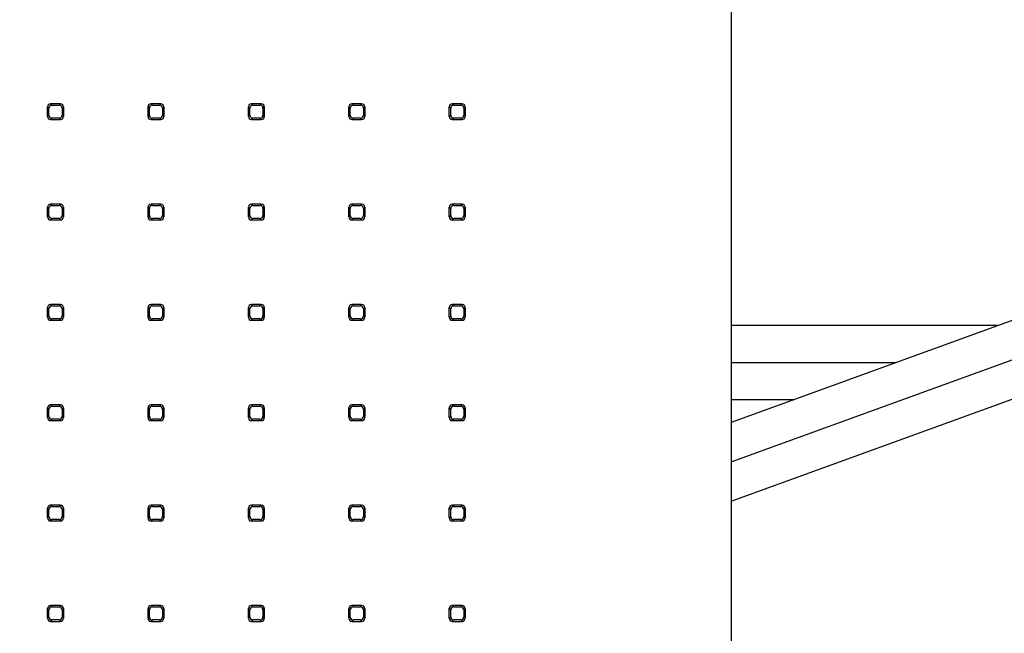
# Model space of a CAD drawing. Units: millimetres. Extents: x 0 to 1921, y 0 to 1737.
# Drawn here: x 954 to 1180, y 1408 to 1549 of the extents above; entities that cross this region are included whole.
import ezdxf
from ezdxf import colors
from ezdxf.entities.mleader import LeaderData, LeaderLine
from ezdxf.math import Vec2, Vec3

# ---------------------------------------------------------------- set-up
doc = ezdxf.new("R2010")
doc.units = ezdxf.units.MM
doc.layers.add('DV2_Défaut', color=7, linetype='Continuous')
doc.layers.add('Défaut', color=7, linetype='Continuous')

# ---------------------------------------------------------------- blocks, each defined once
blk = doc.blocks.new('_DOT')
at = {"color": 0}
blk.add_line((0, 0), (-1, 0), dxfattribs=at)
at = {"color": 0, "const_width": 0.333}
blk.add_lwpolyline([(-0.1665, 0, 1), (0.1665, 0, 1)], format="xyb", close=True, dxfattribs=at)
blk = doc.blocks.new('SE1')
at = {"layer": 'DV2_Défaut', "color": 7, "linetype": 'Continuous'}
for p, q in [((1117.44, 1659.08), (1117.44, 1281.08)), ((1371.83, 1548.87), (1117.44, 1456.28)), ((1117.44, 1447.23), (1374.74, 1540.88)), ((1117.44, 1438.19), (1377.64, 1532.89)), ((960.26, 1526.68), (960.26, 1528.93)), ((960.26, 1528.93), (960.57, 1528.61)), ((960.57, 1527), (960.57, 1528.61)), ((963.2, 1529.63), (960.96, 1529.63)), ((961.27, 1529.31), (960.96, 1529.63)), ((961.27, 1529.31), (962.89, 1529.31)), ((962.89, 1529.31), (963.2, 1529.63)), ((963.9, 1528.93), (963.59, 1528.61)), ((963.59, 1528.61), (963.59, 1527)), ((963.9, 1528.93), (963.9, 1526.68)), ((983.35, 1526.68), (983.35, 1528.93)), ((983.35, 1528.93), (983.66, 1528.61)), ((983.66, 1527), (983.66, 1528.61)), ((986.29, 1529.63), (984.05, 1529.63)), ((984.36, 1529.31), (984.05, 1529.63)), ((984.36, 1529.31), (985.98, 1529.31)), ((985.98, 1529.31), (986.29, 1529.63)), ((986.99, 1528.93), (986.68, 1528.61)), ((986.68, 1528.61), (986.68, 1527)), ((986.99, 1528.93), (986.99, 1526.68)), ((1006.44, 1526.68), (1006.44, 1528.93)), ((1006.44, 1528.93), (1006.76, 1528.61)), ((1006.76, 1527), (1006.76, 1528.61)), ((1009.38, 1529.63), (1007.14, 1529.63)), ((1007.45, 1529.31), (1007.14, 1529.63)), ((1007.45, 1529.31), (1009.07, 1529.31)), ((1009.07, 1529.31), (1009.38, 1529.63)), ((1010.08, 1528.93), (1009.77, 1528.61)), ((1009.77, 1528.61), (1009.77, 1527)), ((1010.08, 1528.93), (1010.08, 1526.68)), ((1029.53, 1526.68), (1029.53, 1528.93)), ((1029.53, 1528.93), (1029.85, 1528.61)), ((1029.85, 1527), (1029.85, 1528.61)), ((1032.47, 1529.63), (1030.23, 1529.63)), ((1030.55, 1529.31), (1030.23, 1529.63)), ((1030.55, 1529.31), (1032.16, 1529.31)), ((1032.16, 1529.31), (1032.47, 1529.63)), ((1033.17, 1528.93), (1032.86, 1528.61)), ((1032.86, 1528.61), (1032.86, 1527)), ((1033.17, 1528.93), (1033.17, 1526.68)), ((1052.62, 1526.68), (1052.62, 1528.93)), ((1052.62, 1528.93), (1052.94, 1528.61)), ((1052.94, 1527), (1052.94, 1528.61)), ((1055.57, 1529.63), (1053.32, 1529.63)), ((1053.64, 1529.31), (1053.32, 1529.63)), ((1053.64, 1529.31), (1055.25, 1529.31)), ((1055.25, 1529.31), (1055.57, 1529.63)), ((1056.26, 1528.93), (1055.95, 1528.61)), ((1055.95, 1528.61), (1055.95, 1527)), ((1056.26, 1528.93), (1056.26, 1526.68)), ((960.26, 1526.68), (960.57, 1527)), ((961.27, 1526.3), (960.96, 1525.99)), ((960.96, 1525.99), (963.2, 1525.99)), ((962.89, 1526.3), (961.27, 1526.3)), ((962.89, 1526.3), (963.2, 1525.99)), ((963.9, 1526.68), (963.59, 1527)), ((983.35, 1526.68), (983.66, 1527)), ((984.36, 1526.3), (984.05, 1525.99)), ((984.05, 1525.99), (986.29, 1525.99)), ((985.98, 1526.3), (984.36, 1526.3)), ((985.98, 1526.3), (986.29, 1525.99)), ((986.99, 1526.68), (986.68, 1527)), ((1006.44, 1526.68), (1006.76, 1527)), ((1007.45, 1526.3), (1007.14, 1525.99)), ((1007.14, 1525.99), (1009.38, 1525.99)), ((1009.07, 1526.3), (1007.45, 1526.3)), ((1009.07, 1526.3), (1009.38, 1525.99)), ((1010.08, 1526.68), (1009.77, 1527)), ((1029.53, 1526.68), (1029.85, 1527)), ((1030.55, 1526.3), (1030.23, 1525.99)), ((1030.23, 1525.99), (1032.47, 1525.99)), ((1032.16, 1526.3), (1030.55, 1526.3)), ((1032.16, 1526.3), (1032.47, 1525.99)), ((1033.17, 1526.68), (1032.86, 1527)), ((1052.62, 1526.68), (1052.94, 1527)), ((1053.64, 1526.3), (1053.32, 1525.99)), ((1053.32, 1525.99), (1055.57, 1525.99)), ((1055.25, 1526.3), (1053.64, 1526.3)), ((1055.25, 1526.3), (1055.57, 1525.99)), ((1056.26, 1526.68), (1055.95, 1527)), ((960.26, 1503.59), (960.26, 1505.84)), ((960.26, 1505.84), (960.57, 1505.52)), ((960.57, 1503.91), (960.57, 1505.52)), ((963.2, 1506.54), (960.96, 1506.54)), ((961.27, 1506.22), (960.96, 1506.54)), ((961.27, 1506.22), (962.89, 1506.22)), ((962.89, 1506.22), (963.2, 1506.54)), ((963.9, 1505.84), (963.59, 1505.52)), ((963.59, 1505.52), (963.59, 1503.91)), ((963.9, 1505.84), (963.9, 1503.59)), ((983.35, 1503.59), (983.35, 1505.84)), ((983.35, 1505.84), (983.66, 1505.52)), ((983.66, 1503.91), (983.66, 1505.52)), ((986.29, 1506.54), (984.05, 1506.54)), ((984.36, 1506.22), (984.05, 1506.54)), ((984.36, 1506.22), (985.98, 1506.22)), ((985.98, 1506.22), (986.29, 1506.54)), ((986.99, 1505.84), (986.68, 1505.52)), ((986.68, 1505.52), (986.68, 1503.91)), ((986.99, 1505.84), (986.99, 1503.59)), ((1006.44, 1503.59), (1006.44, 1505.84)), ((1006.44, 1505.84), (1006.76, 1505.52)), ((1006.76, 1503.91), (1006.76, 1505.52)), ((1009.38, 1506.54), (1007.14, 1506.54)), ((1007.45, 1506.22), (1007.14, 1506.54)), ((1007.45, 1506.22), (1009.07, 1506.22)), ((1009.07, 1506.22), (1009.38, 1506.54)), ((1010.08, 1505.84), (1009.77, 1505.52)), ((1009.77, 1505.52), (1009.77, 1503.91)), ((1010.08, 1505.84), (1010.08, 1503.59)), ((1029.53, 1503.59), (1029.53, 1505.84)), ((1029.53, 1505.84), (1029.85, 1505.52)), ((1029.85, 1503.91), (1029.85, 1505.52)), ((1032.47, 1506.54), (1030.23, 1506.54)), ((1030.55, 1506.22), (1030.23, 1506.54)), ((1030.55, 1506.22), (1032.16, 1506.22)), ((1032.16, 1506.22), (1032.47, 1506.54)), ((1033.17, 1505.84), (1032.86, 1505.52)), ((1032.86, 1505.52), (1032.86, 1503.91)), ((1033.17, 1505.84), (1033.17, 1503.59)), ((1052.62, 1503.59), (1052.62, 1505.84)), ((1052.62, 1505.84), (1052.94, 1505.52)), ((1052.94, 1503.91), (1052.94, 1505.52)), ((1055.57, 1506.54), (1053.32, 1506.54)), ((1053.64, 1506.22), (1053.32, 1506.54)), ((1053.64, 1506.22), (1055.25, 1506.22)), ((1055.25, 1506.22), (1055.57, 1506.54)), ((1056.26, 1505.84), (1055.95, 1505.52)), ((1055.95, 1505.52), (1055.95, 1503.91)), ((1056.26, 1505.84), (1056.26, 1503.59)), ((960.26, 1503.59), (960.57, 1503.91)), ((963.9, 1503.59), (963.59, 1503.91)), ((983.35, 1503.59), (983.66, 1503.91)), ((986.99, 1503.59), (986.68, 1503.91)), ((1006.44, 1503.59), (1006.76, 1503.91)), ((1010.08, 1503.59), (1009.77, 1503.91)), ((1029.53, 1503.59), (1029.85, 1503.91)), ((1033.17, 1503.59), (1032.86, 1503.91)), ((1052.62, 1503.59), (1052.94, 1503.91)), ((1056.26, 1503.59), (1055.95, 1503.91)), ((961.27, 1503.21), (960.96, 1502.89)), ((960.96, 1502.89), (963.2, 1502.89)), ((962.89, 1503.21), (961.27, 1503.21)), ((962.89, 1503.21), (963.2, 1502.89)), ((984.36, 1503.21), (984.05, 1502.89)), ((984.05, 1502.89), (986.29, 1502.89)), ((985.98, 1503.21), (984.36, 1503.21)), ((985.98, 1503.21), (986.29, 1502.89)), ((1007.45, 1503.21), (1007.14, 1502.89)), ((1007.14, 1502.89), (1009.38, 1502.89)), ((1009.07, 1503.21), (1007.45, 1503.21)), ((1009.07, 1503.21), (1009.38, 1502.89)), ((1030.55, 1503.21), (1030.23, 1502.89)), ((1030.23, 1502.89), (1032.47, 1502.89)), ((1032.16, 1503.21), (1030.55, 1503.21)), ((1032.16, 1503.21), (1032.47, 1502.89)), ((1053.64, 1503.21), (1053.32, 1502.89)), ((1053.32, 1502.89), (1055.57, 1502.89)), ((1055.25, 1503.21), (1053.64, 1503.21)), ((1055.25, 1503.21), (1055.57, 1502.89)), ((963.2, 1483.44), (960.96, 1483.44)), ((961.27, 1483.13), (960.96, 1483.44)), ((961.27, 1483.13), (962.89, 1483.13)), ((962.89, 1483.13), (963.2, 1483.44)), ((986.29, 1483.44), (984.05, 1483.44)), ((984.36, 1483.13), (984.05, 1483.44)), ((984.36, 1483.13), (985.98, 1483.13)), ((985.98, 1483.13), (986.29, 1483.44)), ((1009.38, 1483.44), (1007.14, 1483.44)), ((1007.45, 1483.13), (1007.14, 1483.44)), ((1007.45, 1483.13), (1009.07, 1483.13)), ((1009.07, 1483.13), (1009.38, 1483.44)), ((1032.47, 1483.44), (1030.23, 1483.44)), ((1030.55, 1483.13), (1030.23, 1483.44)), ((1030.55, 1483.13), (1032.16, 1483.13)), ((1032.16, 1483.13), (1032.47, 1483.44)), ((1055.57, 1483.44), (1053.32, 1483.44)), ((1053.64, 1483.13), (1053.32, 1483.44)), ((1053.64, 1483.13), (1055.25, 1483.13)), ((1055.25, 1483.13), (1055.57, 1483.44)), ((960.26, 1480.5), (960.26, 1482.75)), ((960.26, 1482.75), (960.57, 1482.43)), ((960.26, 1480.5), (960.57, 1480.82)), ((960.57, 1480.82), (960.57, 1482.43)), ((963.9, 1482.75), (963.59, 1482.43)), ((963.59, 1482.43), (963.59, 1480.82)), ((963.9, 1480.5), (963.59, 1480.82)), ((963.9, 1482.75), (963.9, 1480.5)), ((983.35, 1480.5), (983.35, 1482.75)), ((983.35, 1482.75), (983.66, 1482.43)), ((983.35, 1480.5), (983.66, 1480.82)), ((983.66, 1480.82), (983.66, 1482.43)), ((986.99, 1482.75), (986.68, 1482.43)), ((986.68, 1482.43), (986.68, 1480.82)), ((986.99, 1480.5), (986.68, 1480.82)), ((986.99, 1482.75), (986.99, 1480.5)), ((1006.44, 1480.5), (1006.44, 1482.75)), ((1006.44, 1482.75), (1006.76, 1482.43)), ((1006.44, 1480.5), (1006.76, 1480.82)), ((1006.76, 1480.82), (1006.76, 1482.43)), ((1010.08, 1482.75), (1009.77, 1482.43)), ((1009.77, 1482.43), (1009.77, 1480.82)), ((1010.08, 1480.5), (1009.77, 1480.82)), ((1010.08, 1482.75), (1010.08, 1480.5)), ((1029.53, 1480.5), (1029.53, 1482.75)), ((1029.53, 1482.75), (1029.85, 1482.43)), ((1029.53, 1480.5), (1029.85, 1480.82)), ((1029.85, 1480.82), (1029.85, 1482.43)), ((1033.17, 1482.75), (1032.86, 1482.43)), ((1032.86, 1482.43), (1032.86, 1480.82)), ((1033.17, 1480.5), (1032.86, 1480.82)), ((1033.17, 1482.75), (1033.17, 1480.5)), ((1052.62, 1480.5), (1052.62, 1482.75)), ((1052.62, 1482.75), (1052.94, 1482.43)), ((1052.62, 1480.5), (1052.94, 1480.82)), ((1052.94, 1480.82), (1052.94, 1482.43)), ((1056.26, 1482.75), (1055.95, 1482.43)), ((1055.95, 1482.43), (1055.95, 1480.82)), ((1056.26, 1480.5), (1055.95, 1480.82)), ((1056.26, 1482.75), (1056.26, 1480.5)), ((961.27, 1480.12), (960.96, 1479.8)), ((960.96, 1479.8), (963.2, 1479.8)), ((962.89, 1480.12), (961.27, 1480.12)), ((962.89, 1480.12), (963.2, 1479.8)), ((984.36, 1480.12), (984.05, 1479.8)), ((984.05, 1479.8), (986.29, 1479.8)), ((985.98, 1480.12), (984.36, 1480.12)), ((985.98, 1480.12), (986.29, 1479.8)), ((1007.45, 1480.12), (1007.14, 1479.8)), ((1007.14, 1479.8), (1009.38, 1479.8)), ((1009.07, 1480.12), (1007.45, 1480.12)), ((1009.07, 1480.12), (1009.38, 1479.8)), ((1030.55, 1480.12), (1030.23, 1479.8)), ((1030.23, 1479.8), (1032.47, 1479.8)), ((1032.16, 1480.12), (1030.55, 1480.12)), ((1032.16, 1480.12), (1032.47, 1479.8)), ((1053.64, 1480.12), (1053.32, 1479.8)), ((1053.32, 1479.8), (1055.57, 1479.8)), ((1055.25, 1480.12), (1053.64, 1480.12)), ((1055.25, 1480.12), (1055.57, 1479.8)), ((1178.74, 1478.59), (1117.44, 1478.59)), ((1117.44, 1470.09), (1155.38, 1470.09)), ((963.2, 1460.35), (960.96, 1460.35)), ((961.27, 1460.04), (960.96, 1460.35)), ((962.89, 1460.04), (963.2, 1460.35)), ((986.29, 1460.35), (984.05, 1460.35)), ((984.36, 1460.04), (984.05, 1460.35)), ((985.98, 1460.04), (986.29, 1460.35)), ((1009.38, 1460.35), (1007.14, 1460.35)), ((1007.45, 1460.04), (1007.14, 1460.35)), ((1009.07, 1460.04), (1009.38, 1460.35)), ((1032.47, 1460.35), (1030.23, 1460.35)), ((1030.55, 1460.04), (1030.23, 1460.35)), ((1032.16, 1460.04), (1032.47, 1460.35)), ((1055.57, 1460.35), (1053.32, 1460.35)), ((1053.64, 1460.04), (1053.32, 1460.35)), ((1055.25, 1460.04), (1055.57, 1460.35)), ((1117.44, 1461.59), (1132.03, 1461.59)), ((960.26, 1457.41), (960.26, 1459.66)), ((960.26, 1459.66), (960.57, 1459.34)), ((960.57, 1457.73), (960.57, 1459.34)), ((961.27, 1460.04), (962.89, 1460.04)), ((963.9, 1459.66), (963.59, 1459.34)), ((963.59, 1459.34), (963.59, 1457.73)), ((963.9, 1459.66), (963.9, 1457.41)), ((983.35, 1457.41), (983.35, 1459.66)), ((983.35, 1459.66), (983.66, 1459.34)), ((983.66, 1457.73), (983.66, 1459.34)), ((984.36, 1460.04), (985.98, 1460.04)), ((986.99, 1459.66), (986.68, 1459.34)), ((986.68, 1459.34), (986.68, 1457.73)), ((986.99, 1459.66), (986.99, 1457.41)), ((1006.44, 1457.41), (1006.44, 1459.66)), ((1006.44, 1459.66), (1006.76, 1459.34)), ((1006.76, 1457.73), (1006.76, 1459.34)), ((1007.45, 1460.04), (1009.07, 1460.04)), ((1010.08, 1459.66), (1009.77, 1459.34)), ((1009.77, 1459.34), (1009.77, 1457.73)), ((1010.08, 1459.66), (1010.08, 1457.41)), ((1029.53, 1457.41), (1029.53, 1459.66)), ((1029.53, 1459.66), (1029.85, 1459.34)), ((1029.85, 1457.73), (1029.85, 1459.34)), ((1030.55, 1460.04), (1032.16, 1460.04)), ((1033.17, 1459.66), (1032.86, 1459.34)), ((1032.86, 1459.34), (1032.86, 1457.73)), ((1033.17, 1459.66), (1033.17, 1457.41)), ((1052.62, 1457.41), (1052.62, 1459.66)), ((1052.62, 1459.66), (1052.94, 1459.34)), ((1052.94, 1457.73), (1052.94, 1459.34)), ((1053.64, 1460.04), (1055.25, 1460.04)), ((1056.26, 1459.66), (1055.95, 1459.34)), ((1055.95, 1459.34), (1055.95, 1457.73)), ((1056.26, 1459.66), (1056.26, 1457.41)), ((960.26, 1457.41), (960.57, 1457.73)), ((961.27, 1457.03), (960.96, 1456.71)), ((960.96, 1456.71), (963.2, 1456.71)), ((962.89, 1457.03), (961.27, 1457.03)), ((962.89, 1457.03), (963.2, 1456.71)), ((963.9, 1457.41), (963.59, 1457.73)), ((983.35, 1457.41), (983.66, 1457.73)), ((984.36, 1457.03), (984.05, 1456.71)), ((984.05, 1456.71), (986.29, 1456.71)), ((985.98, 1457.03), (984.36, 1457.03)), ((985.98, 1457.03), (986.29, 1456.71)), ((986.99, 1457.41), (986.68, 1457.73)), ((1006.44, 1457.41), (1006.76, 1457.73)), ((1007.45, 1457.03), (1007.14, 1456.71)), ((1007.14, 1456.71), (1009.38, 1456.71)), ((1009.07, 1457.03), (1007.45, 1457.03)), ((1009.07, 1457.03), (1009.38, 1456.71)), ((1010.08, 1457.41), (1009.77, 1457.73)), ((1029.53, 1457.41), (1029.85, 1457.73)), ((1030.55, 1457.03), (1030.23, 1456.71)), ((1030.23, 1456.71), (1032.47, 1456.71)), ((1032.16, 1457.03), (1030.55, 1457.03)), ((1032.16, 1457.03), (1032.47, 1456.71)), ((1033.17, 1457.41), (1032.86, 1457.73)), ((1052.62, 1457.41), (1052.94, 1457.73)), ((1053.64, 1457.03), (1053.32, 1456.71)), ((1053.32, 1456.71), (1055.57, 1456.71)), ((1055.25, 1457.03), (1053.64, 1457.03)), ((1055.25, 1457.03), (1055.57, 1456.71)), ((1056.26, 1457.41), (1055.95, 1457.73)), ((960.26, 1434.32), (960.26, 1436.56)), ((960.26, 1436.56), (960.57, 1436.25)), ((960.57, 1434.64), (960.57, 1436.25)), ((963.2, 1437.26), (960.96, 1437.26)), ((961.27, 1436.95), (960.96, 1437.26)), ((961.27, 1436.95), (962.89, 1436.95)), ((962.89, 1436.95), (963.2, 1437.26)), ((963.9, 1436.56), (963.59, 1436.25)), ((963.59, 1436.25), (963.59, 1434.64)), ((963.9, 1436.56), (963.9, 1434.32)), ((983.35, 1434.32), (983.35, 1436.56)), ((983.35, 1436.56), (983.66, 1436.25)), ((983.66, 1434.64), (983.66, 1436.25)), ((986.29, 1437.26), (984.05, 1437.26)), ((984.36, 1436.95), (984.05, 1437.26)), ((984.36, 1436.95), (985.98, 1436.95)), ((985.98, 1436.95), (986.29, 1437.26)), ((986.99, 1436.56), (986.68, 1436.25)), ((986.68, 1436.25), (986.68, 1434.64)), ((986.99, 1436.56), (986.99, 1434.32)), ((1006.44, 1434.32), (1006.44, 1436.56)), ((1006.44, 1436.56), (1006.76, 1436.25)), ((1006.76, 1434.64), (1006.76, 1436.25)), ((1009.38, 1437.26), (1007.14, 1437.26)), ((1007.45, 1436.95), (1007.14, 1437.26)), ((1007.45, 1436.95), (1009.07, 1436.95)), ((1009.07, 1436.95), (1009.38, 1437.26)), ((1010.08, 1436.56), (1009.77, 1436.25)), ((1009.77, 1436.25), (1009.77, 1434.64)), ((1010.08, 1436.56), (1010.08, 1434.32)), ((1029.53, 1434.32), (1029.53, 1436.56)), ((1029.53, 1436.56), (1029.85, 1436.25)), ((1029.85, 1434.64), (1029.85, 1436.25)), ((1032.47, 1437.26), (1030.23, 1437.26)), ((1030.55, 1436.95), (1030.23, 1437.26)), ((1030.55, 1436.95), (1032.16, 1436.95)), ((1032.16, 1436.95), (1032.47, 1437.26)), ((1033.17, 1436.56), (1032.86, 1436.25)), ((1032.86, 1436.25), (1032.86, 1434.64)), ((1033.17, 1436.56), (1033.17, 1434.32)), ((1052.62, 1434.32), (1052.62, 1436.56)), ((1052.62, 1436.56), (1052.94, 1436.25)), ((1052.94, 1434.64), (1052.94, 1436.25)), ((1055.57, 1437.26), (1053.32, 1437.26)), ((1053.64, 1436.95), (1053.32, 1437.26)), ((1053.64, 1436.95), (1055.25, 1436.95)), ((1055.25, 1436.95), (1055.57, 1437.26)), ((1056.26, 1436.56), (1055.95, 1436.25)), ((1055.95, 1436.25), (1055.95, 1434.64)), ((1056.26, 1436.56), (1056.26, 1434.32)), ((960.26, 1434.32), (960.57, 1434.64)), ((961.27, 1433.94), (960.96, 1433.62)), ((960.96, 1433.62), (963.2, 1433.62)), ((962.89, 1433.94), (961.27, 1433.94)), ((962.89, 1433.94), (963.2, 1433.62)), ((963.9, 1434.32), (963.59, 1434.64)), ((983.35, 1434.32), (983.66, 1434.64)), ((984.36, 1433.94), (984.05, 1433.62)), ((984.05, 1433.62), (986.29, 1433.62)), ((985.98, 1433.94), (984.36, 1433.94)), ((985.98, 1433.94), (986.29, 1433.62)), ((986.99, 1434.32), (986.68, 1434.64)), ((1006.44, 1434.32), (1006.76, 1434.64)), ((1007.45, 1433.94), (1007.14, 1433.62)), ((1007.14, 1433.62), (1009.38, 1433.62)), ((1009.07, 1433.94), (1007.45, 1433.94)), ((1009.07, 1433.94), (1009.38, 1433.62)), ((1010.08, 1434.32), (1009.77, 1434.64)), ((1029.53, 1434.32), (1029.85, 1434.64)), ((1030.55, 1433.94), (1030.23, 1433.62)), ((1030.23, 1433.62), (1032.47, 1433.62)), ((1032.16, 1433.94), (1030.55, 1433.94)), ((1032.16, 1433.94), (1032.47, 1433.62)), ((1033.17, 1434.32), (1032.86, 1434.64)), ((1052.62, 1434.32), (1052.94, 1434.64)), ((1053.64, 1433.94), (1053.32, 1433.62)), ((1053.32, 1433.62), (1055.57, 1433.62)), ((1055.25, 1433.94), (1053.64, 1433.94)), ((1055.25, 1433.94), (1055.57, 1433.62)), ((1056.26, 1434.32), (1055.95, 1434.64)), ((960.26, 1411.23), (960.26, 1413.47)), ((960.26, 1413.47), (960.57, 1413.16)), ((960.57, 1411.54), (960.57, 1413.16)), ((963.2, 1414.17), (960.96, 1414.17)), ((961.27, 1413.86), (960.96, 1414.17)), ((961.27, 1413.86), (962.89, 1413.86)), ((962.89, 1413.86), (963.2, 1414.17)), ((963.9, 1413.47), (963.59, 1413.16)), ((963.59, 1413.16), (963.59, 1411.54)), ((963.9, 1413.47), (963.9, 1411.23)), ((983.35, 1411.23), (983.35, 1413.47)), ((983.35, 1413.47), (983.66, 1413.16)), ((983.66, 1411.54), (983.66, 1413.16)), ((986.29, 1414.17), (984.05, 1414.17)), ((984.36, 1413.86), (984.05, 1414.17)), ((984.36, 1413.86), (985.98, 1413.86)), ((985.98, 1413.86), (986.29, 1414.17)), ((986.99, 1413.47), (986.68, 1413.16)), ((986.68, 1413.16), (986.68, 1411.54)), ((986.99, 1413.47), (986.99, 1411.23)), ((1006.44, 1411.23), (1006.44, 1413.47)), ((1006.44, 1413.47), (1006.76, 1413.16)), ((1006.76, 1411.54), (1006.76, 1413.16)), ((1009.38, 1414.17), (1007.14, 1414.17)), ((1007.45, 1413.86), (1007.14, 1414.17)), ((1007.45, 1413.86), (1009.07, 1413.86)), ((1009.07, 1413.86), (1009.38, 1414.17)), ((1010.08, 1413.47), (1009.77, 1413.16)), ((1009.77, 1413.16), (1009.77, 1411.54)), ((1010.08, 1413.47), (1010.08, 1411.23)), ((1029.53, 1411.23), (1029.53, 1413.47)), ((1029.53, 1413.47), (1029.85, 1413.16)), ((1029.85, 1411.54), (1029.85, 1413.16)), ((1032.47, 1414.17), (1030.23, 1414.17)), ((1030.55, 1413.86), (1030.23, 1414.17)), ((1030.55, 1413.86), (1032.16, 1413.86)), ((1032.16, 1413.86), (1032.47, 1414.17)), ((1033.17, 1413.47), (1032.86, 1413.16)), ((1032.86, 1413.16), (1032.86, 1411.54)), ((1033.17, 1413.47), (1033.17, 1411.23)), ((1052.62, 1411.23), (1052.62, 1413.47)), ((1052.62, 1413.47), (1052.94, 1413.16)), ((1052.94, 1411.54), (1052.94, 1413.16)), ((1055.57, 1414.17), (1053.32, 1414.17)), ((1053.64, 1413.86), (1053.32, 1414.17)), ((1053.64, 1413.86), (1055.25, 1413.86)), ((1055.25, 1413.86), (1055.57, 1414.17)), ((1056.26, 1413.47), (1055.95, 1413.16)), ((1055.95, 1413.16), (1055.95, 1411.54)), ((1056.26, 1413.47), (1056.26, 1411.23)), ((960.26, 1411.23), (960.57, 1411.54)), ((961.27, 1410.85), (960.96, 1410.53)), ((960.96, 1410.53), (963.2, 1410.53)), ((962.89, 1410.85), (961.27, 1410.85)), ((962.89, 1410.85), (963.2, 1410.53)), ((963.9, 1411.23), (963.59, 1411.54)), ((983.35, 1411.23), (983.66, 1411.54)), ((984.36, 1410.85), (984.05, 1410.53)), ((984.05, 1410.53), (986.29, 1410.53)), ((985.98, 1410.85), (984.36, 1410.85)), ((985.98, 1410.85), (986.29, 1410.53)), ((986.99, 1411.23), (986.68, 1411.54)), ((1006.44, 1411.23), (1006.76, 1411.54)), ((1007.45, 1410.85), (1007.14, 1410.53)), ((1007.14, 1410.53), (1009.38, 1410.53)), ((1009.07, 1410.85), (1007.45, 1410.85)), ((1009.07, 1410.85), (1009.38, 1410.53)), ((1010.08, 1411.23), (1009.77, 1411.54)), ((1029.53, 1411.23), (1029.85, 1411.54)), ((1030.55, 1410.85), (1030.23, 1410.53)), ((1030.23, 1410.53), (1032.47, 1410.53)), ((1032.16, 1410.85), (1030.55, 1410.85)), ((1032.16, 1410.85), (1032.47, 1410.53)), ((1033.17, 1411.23), (1032.86, 1411.54)), ((1052.62, 1411.23), (1052.94, 1411.54)), ((1053.64, 1410.85), (1053.32, 1410.53)), ((1053.32, 1410.53), (1055.57, 1410.53)), ((1055.25, 1410.85), (1053.64, 1410.85)), ((1055.25, 1410.85), (1055.57, 1410.53)), ((1056.26, 1411.23), (1055.95, 1411.54))]:
    blk.add_line(p, q, dxfattribs=at)
for centre, major_axis in [((960.96, 1528.92), (0.497, -0.497)), ((961.28, 1528.61), (0.497, -0.497)), ((962.88, 1528.61), (-0.497, -0.497)), ((963.2, 1528.92), (-0.497, -0.497)), ((984.05, 1528.92), (0.497, -0.497)), ((984.37, 1528.61), (0.497, -0.497)), ((985.97, 1528.61), (-0.497, -0.497)), ((986.29, 1528.92), (-0.497, -0.497)), ((1007.14, 1528.92), (0.497, -0.497)), ((1007.46, 1528.61), (0.497, -0.497)), ((1009.07, 1528.61), (-0.497, -0.497)), ((1009.38, 1528.92), (-0.497, -0.497)), ((1030.23, 1528.92), (0.497, -0.497)), ((1030.55, 1528.61), (0.497, -0.497)), ((1032.16, 1528.61), (-0.497, -0.497)), ((1032.47, 1528.92), (-0.497, -0.497)), ((1053.32, 1528.92), (0.497, -0.497)), ((1053.64, 1528.61), (0.497, -0.497)), ((1055.25, 1528.61), (-0.497, -0.497)), ((1055.56, 1528.92), (-0.497, -0.497)), ((960.96, 1526.69), (0.497, 0.497)), ((961.28, 1527), (0.497, 0.497)), ((962.88, 1527), (-0.497, 0.497)), ((963.2, 1526.69), (-0.497, 0.497)), ((984.05, 1526.69), (0.497, 0.497)), ((984.37, 1527), (0.497, 0.497)), ((985.97, 1527), (-0.497, 0.497)), ((986.29, 1526.69), (-0.497, 0.497)), ((1007.14, 1526.69), (0.497, 0.497)), ((1007.46, 1527), (0.497, 0.497)), ((1009.07, 1527), (-0.497, 0.497)), ((1009.38, 1526.69), (-0.497, 0.497)), ((1030.23, 1526.69), (0.497, 0.497)), ((1030.55, 1527), (0.497, 0.497)), ((1032.16, 1527), (-0.497, 0.497)), ((1032.47, 1526.69), (-0.497, 0.497)), ((1053.32, 1526.69), (0.497, 0.497)), ((1053.64, 1527), (0.497, 0.497)), ((1055.25, 1527), (-0.497, 0.497)), ((1055.56, 1526.69), (-0.497, 0.497)), ((960.96, 1505.83), (0.497, -0.497)), ((961.28, 1505.52), (0.497, -0.497)), ((962.88, 1505.52), (-0.497, -0.497)), ((963.2, 1505.83), (-0.497, -0.497)), ((984.05, 1505.83), (0.497, -0.497)), ((984.37, 1505.52), (0.497, -0.497)), ((985.97, 1505.52), (-0.497, -0.497)), ((986.29, 1505.83), (-0.497, -0.497)), ((1007.14, 1505.83), (0.497, -0.497)), ((1007.46, 1505.52), (0.497, -0.497)), ((1009.07, 1505.52), (-0.497, -0.497)), ((1009.38, 1505.83), (-0.497, -0.497)), ((1030.23, 1505.83), (0.497, -0.497)), ((1030.55, 1505.52), (0.497, -0.497)), ((1032.16, 1505.52), (-0.497, -0.497)), ((1032.47, 1505.83), (-0.497, -0.497)), ((1053.32, 1505.83), (0.497, -0.497)), ((1053.64, 1505.52), (0.497, -0.497)), ((1055.25, 1505.52), (-0.497, -0.497)), ((1055.56, 1505.83), (-0.497, -0.497)), ((960.96, 1503.6), (0.497, 0.497)), ((961.28, 1503.91), (0.497, 0.497)), ((962.88, 1503.91), (-0.497, 0.497)), ((963.2, 1503.6), (-0.497, 0.497)), ((984.05, 1503.6), (0.497, 0.497)), ((984.37, 1503.91), (0.497, 0.497)), ((985.97, 1503.91), (-0.497, 0.497)), ((986.29, 1503.6), (-0.497, 0.497)), ((1007.14, 1503.6), (0.497, 0.497)), ((1007.46, 1503.91), (0.497, 0.497)), ((1009.07, 1503.91), (-0.497, 0.497)), ((1009.38, 1503.6), (-0.497, 0.497)), ((1030.23, 1503.6), (0.497, 0.497)), ((1030.55, 1503.91), (0.497, 0.497)), ((1032.16, 1503.91), (-0.497, 0.497)), ((1032.47, 1503.6), (-0.497, 0.497)), ((1053.32, 1503.6), (0.497, 0.497)), ((1053.64, 1503.91), (0.497, 0.497)), ((1055.25, 1503.91), (-0.497, 0.497)), ((1055.56, 1503.6), (-0.497, 0.497)), ((960.96, 1482.74), (0.497, -0.497)), ((961.28, 1482.43), (0.497, -0.497)), ((962.88, 1482.43), (-0.497, -0.497)), ((963.2, 1482.74), (-0.497, -0.497)), ((984.05, 1482.74), (0.497, -0.497)), ((984.37, 1482.43), (0.497, -0.497)), ((985.97, 1482.43), (-0.497, -0.497)), ((986.29, 1482.74), (-0.497, -0.497)), ((1007.14, 1482.74), (0.497, -0.497)), ((1007.46, 1482.43), (0.497, -0.497)), ((1009.07, 1482.43), (-0.497, -0.497)), ((1009.38, 1482.74), (-0.497, -0.497)), ((1030.23, 1482.74), (0.497, -0.497)), ((1030.55, 1482.43), (0.497, -0.497)), ((1032.16, 1482.43), (-0.497, -0.497)), ((1032.47, 1482.74), (-0.497, -0.497)), ((1053.32, 1482.74), (0.497, -0.497)), ((1053.64, 1482.43), (0.497, -0.497)), ((1055.25, 1482.43), (-0.497, -0.497)), ((1055.56, 1482.74), (-0.497, -0.497)), ((961.28, 1480.82), (0.497, 0.497)), ((962.88, 1480.82), (-0.497, 0.497)), ((984.37, 1480.82), (0.497, 0.497)), ((985.97, 1480.82), (-0.497, 0.497)), ((1007.46, 1480.82), (0.497, 0.497)), ((1009.07, 1480.82), (-0.497, 0.497)), ((1030.55, 1480.82), (0.497, 0.497)), ((1032.16, 1480.82), (-0.497, 0.497)), ((1053.64, 1480.82), (0.497, 0.497)), ((1055.25, 1480.82), (-0.497, 0.497)), ((960.96, 1480.51), (0.497, 0.497)), ((963.2, 1480.51), (-0.497, 0.497)), ((984.05, 1480.51), (0.497, 0.497)), ((986.29, 1480.51), (-0.497, 0.497)), ((1007.14, 1480.51), (0.497, 0.497)), ((1009.38, 1480.51), (-0.497, 0.497)), ((1030.23, 1480.51), (0.497, 0.497)), ((1032.47, 1480.51), (-0.497, 0.497)), ((1053.32, 1480.51), (0.497, 0.497)), ((1055.56, 1480.51), (-0.497, 0.497)), ((960.96, 1459.65), (0.497, -0.497)), ((963.2, 1459.65), (-0.497, -0.497)), ((984.05, 1459.65), (0.497, -0.497)), ((986.29, 1459.65), (-0.497, -0.497)), ((1007.14, 1459.65), (0.497, -0.497)), ((1009.38, 1459.65), (-0.497, -0.497)), ((1030.23, 1459.65), (0.497, -0.497)), ((1032.47, 1459.65), (-0.497, -0.497)), ((1053.32, 1459.65), (0.497, -0.497)), ((1055.56, 1459.65), (-0.497, -0.497)), ((961.28, 1459.34), (0.497, -0.497)), ((962.88, 1459.34), (-0.497, -0.497)), ((984.37, 1459.34), (0.497, -0.497)), ((985.97, 1459.34), (-0.497, -0.497)), ((1007.46, 1459.34), (0.497, -0.497)), ((1009.07, 1459.34), (-0.497, -0.497)), ((1030.55, 1459.34), (0.497, -0.497)), ((1032.16, 1459.34), (-0.497, -0.497)), ((1053.64, 1459.34), (0.497, -0.497)), ((1055.25, 1459.34), (-0.497, -0.497)), ((960.96, 1457.41), (0.497, 0.497)), ((961.28, 1457.73), (0.497, 0.497)), ((962.88, 1457.73), (-0.497, 0.497)), ((963.2, 1457.41), (-0.497, 0.497)), ((984.05, 1457.41), (0.497, 0.497)), ((984.37, 1457.73), (0.497, 0.497)), ((985.97, 1457.73), (-0.497, 0.497)), ((986.29, 1457.41), (-0.497, 0.497)), ((1007.14, 1457.41), (0.497, 0.497)), ((1007.46, 1457.73), (0.497, 0.497)), ((1009.07, 1457.73), (-0.497, 0.497)), ((1009.38, 1457.41), (-0.497, 0.497)), ((1030.23, 1457.41), (0.497, 0.497)), ((1030.55, 1457.73), (0.497, 0.497)), ((1032.16, 1457.73), (-0.497, 0.497)), ((1032.47, 1457.41), (-0.497, 0.497)), ((1053.32, 1457.41), (0.497, 0.497)), ((1053.64, 1457.73), (0.497, 0.497)), ((1055.25, 1457.73), (-0.497, 0.497)), ((1055.56, 1457.41), (-0.497, 0.497)), ((960.96, 1436.56), (0.497, -0.497)), ((961.28, 1436.25), (0.497, -0.497)), ((962.88, 1436.25), (-0.497, -0.497)), ((963.2, 1436.56), (-0.497, -0.497)), ((984.05, 1436.56), (0.497, -0.497)), ((984.37, 1436.25), (0.497, -0.497)), ((985.97, 1436.25), (-0.497, -0.497)), ((986.29, 1436.56), (-0.497, -0.497)), ((1007.14, 1436.56), (0.497, -0.497)), ((1007.46, 1436.25), (0.497, -0.497)), ((1009.07, 1436.25), (-0.497, -0.497)), ((1009.38, 1436.56), (-0.497, -0.497)), ((1030.23, 1436.56), (0.497, -0.497)), ((1030.55, 1436.25), (0.497, -0.497)), ((1032.16, 1436.25), (-0.497, -0.497)), ((1032.47, 1436.56), (-0.497, -0.497)), ((1053.32, 1436.56), (0.497, -0.497)), ((1053.64, 1436.25), (0.497, -0.497)), ((1055.25, 1436.25), (-0.497, -0.497)), ((1055.56, 1436.56), (-0.497, -0.497)), ((960.96, 1434.32), (0.497, 0.497)), ((961.28, 1434.64), (0.497, 0.497)), ((962.88, 1434.64), (-0.497, 0.497)), ((963.2, 1434.32), (-0.497, 0.497)), ((984.05, 1434.32), (0.497, 0.497)), ((984.37, 1434.64), (0.497, 0.497)), ((985.97, 1434.64), (-0.497, 0.497)), ((986.29, 1434.32), (-0.497, 0.497)), ((1007.14, 1434.32), (0.497, 0.497)), ((1007.46, 1434.64), (0.497, 0.497)), ((1009.07, 1434.64), (-0.497, 0.497)), ((1009.38, 1434.32), (-0.497, 0.497)), ((1030.23, 1434.32), (0.497, 0.497)), ((1030.55, 1434.64), (0.497, 0.497)), ((1032.16, 1434.64), (-0.497, 0.497)), ((1032.47, 1434.32), (-0.497, 0.497)), ((1053.32, 1434.32), (0.497, 0.497)), ((1053.64, 1434.64), (0.497, 0.497)), ((1055.25, 1434.64), (-0.497, 0.497)), ((1055.56, 1434.32), (-0.497, 0.497)), ((960.96, 1413.47), (0.497, -0.497)), ((961.28, 1413.16), (0.497, -0.497)), ((962.88, 1413.16), (-0.497, -0.497)), ((963.2, 1413.47), (-0.497, -0.497)), ((984.05, 1413.47), (0.497, -0.497)), ((984.37, 1413.16), (0.497, -0.497)), ((985.97, 1413.16), (-0.497, -0.497)), ((986.29, 1413.47), (-0.497, -0.497)), ((1007.14, 1413.47), (0.497, -0.497)), ((1007.46, 1413.16), (0.497, -0.497)), ((1009.07, 1413.16), (-0.497, -0.497)), ((1009.38, 1413.47), (-0.497, -0.497)), ((1030.23, 1413.47), (0.497, -0.497)), ((1030.55, 1413.16), (0.497, -0.497)), ((1032.16, 1413.16), (-0.497, -0.497)), ((1032.47, 1413.47), (-0.497, -0.497)), ((1053.32, 1413.47), (0.497, -0.497)), ((1053.64, 1413.16), (0.497, -0.497)), ((1055.25, 1413.16), (-0.497, -0.497)), ((1055.56, 1413.47), (-0.497, -0.497)), ((960.96, 1411.23), (0.497, 0.497)), ((961.28, 1411.55), (0.497, 0.497)), ((962.88, 1411.55), (-0.497, 0.497)), ((963.2, 1411.23), (-0.497, 0.497)), ((984.05, 1411.23), (0.497, 0.497)), ((984.37, 1411.55), (0.497, 0.497)), ((985.97, 1411.55), (-0.497, 0.497)), ((986.29, 1411.23), (-0.497, 0.497)), ((1007.14, 1411.23), (0.497, 0.497)), ((1007.46, 1411.55), (0.497, 0.497)), ((1009.07, 1411.55), (-0.497, 0.497)), ((1009.38, 1411.23), (-0.497, 0.497)), ((1030.23, 1411.23), (0.497, 0.497)), ((1030.55, 1411.55), (0.497, 0.497)), ((1032.16, 1411.55), (-0.497, 0.497)), ((1032.47, 1411.23), (-0.497, 0.497)), ((1053.32, 1411.23), (0.497, 0.497)), ((1053.64, 1411.55), (0.497, 0.497)), ((1055.25, 1411.55), (-0.497, 0.497)), ((1055.56, 1411.23), (-0.497, 0.497))]:
    blk.add_ellipse(centre, major_axis=major_axis, ratio=0.995146, start_param=2.358627, end_param=3.924558, dxfattribs=at)

msp = doc.modelspace()

# ---------------------------------------------------------------- block references
at = {"layer": 'Défaut'}
msp.add_blockref('SE1', (0, 0), dxfattribs=at)

# ---------------------------------------------------------------- leaders
at = {"layer": 'Défaut', "color": 7, "linetype": 'Continuous'}
ml = msp.add_multileader_mtext('Standard', dxfattribs=at)
ml.set_content('{\\pxsm0.9;\\fSolid Edge ISO|b1||i0||c0|p34;\\W1.;07/07/2022\\P}', color=256)
ml.set_leader_properties()
ml.set_arrow_properties(name='DOT')
ml.build(insert=Vec2(0, 0))
ml.multileader.update_dxf_attribs({"leader_type": 0, "dogleg_length": 0, "arrow_head_size": 12})
ctx = ml.context
ctx.base_point, ctx.char_height, ctx.arrow_head_size, ctx.landing_gap_size = Vec3(1376.01, 1729.77), 12, 12, 4.2
notes = []
notes.append((ctx, [(0, (0, 0, 0), (0, 0), (1, 0), 1, [])]))
ctx.mtext.insert = Vec3(1378.01, 1735.89)
for ctx, leaders in notes:
    for number, flags, end, landing, length, lines in leaders:
        leader = LeaderData()
        leader.index, (leader.has_last_leader_line, leader.has_dogleg_vector, leader.attachment_direction) = number, flags
        leader.last_leader_point, leader.dogleg_vector, leader.dogleg_length = Vec3(end), Vec3(landing), length
        for number, points, colour, breaks in lines:
            line = LeaderLine()
            line.index, line.vertices, line.color, line.breaks = number, Vec3.list(points), colors.encode_raw_color(colour), breaks
            leader.lines.append(line)
        ctx.leaders.append(leader)

doc.saveas('drawing.dxf')
